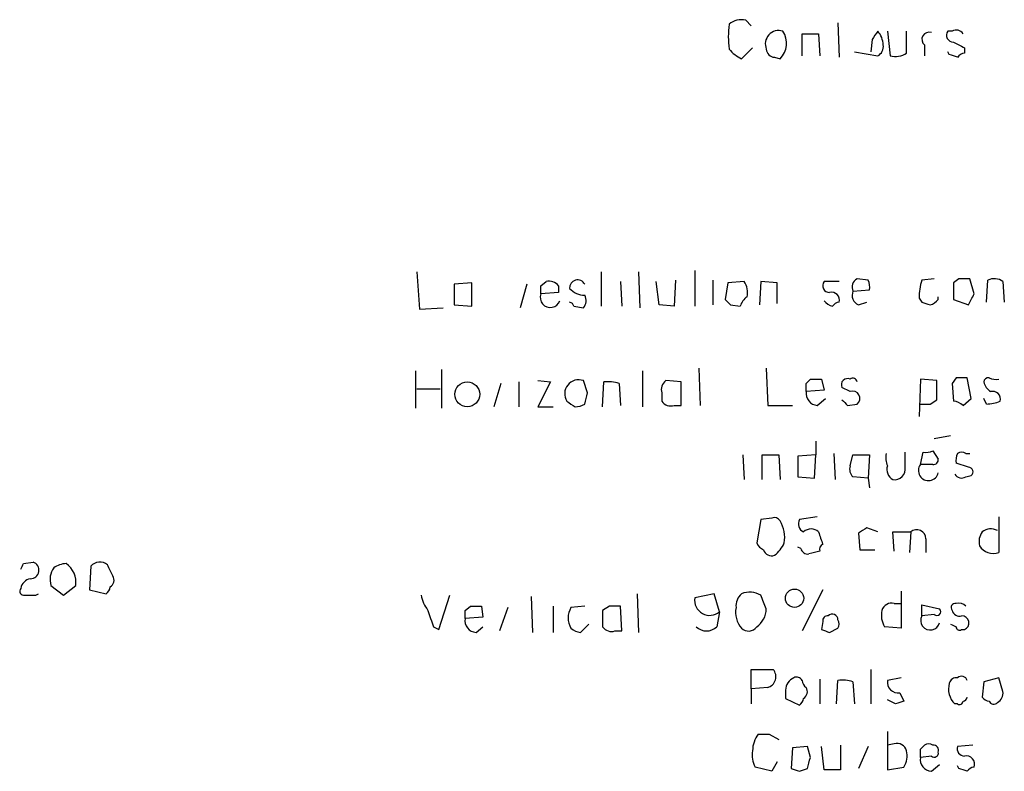
# Model space of a CAD drawing. Extents: x 0 to 1024, y 6 to 822.
# Drawn here: x 834 to 895, y 87 to 134 of the extents above; entities that cross this region are included whole.
import ezdxf

# ---------------------------------------------------------------- set-up
doc = ezdxf.new("R2010")
doc.units = 0
doc.header["$MEASUREMENT"] = 0
doc.layers.add('MAIN', color=5, linetype='CONTINUOUS')

msp = doc.modelspace()

# ---------------------------------------------------------------- linework, layer by layer
at = {"layer": 'MAIN'}
for p, q in [((878.586, 133.5193), (878.9247, 133.1807)), ((884.2587, 133.35), (884.3433, 131.2333)), ((887.3067, 132.842), (887.476, 131.318)), ((888.492, 131.4873), (888.492, 132.842)), ((891.286, 132.842), (891.032, 132.842)), ((882.0573, 131.318), (882.0573, 132.6727)), ((882.0573, 132.6727), (883.0733, 132.6727)), ((883.0733, 132.6727), (883.158, 131.318)), ((886.3753, 132.334), (886.2907, 131.572)), ((879.0093, 131.826), (878.332, 131.1487)), ((885.2747, 131.572), (886.714, 131.318)), ((889.5927, 131.9953), (889.5927, 131.318)), ((891.1167, 131.4027), (891.032, 131.572)), ((892.048, 131.826), (892.048, 131.4873)), ((880.364, 131.2333), (880.7027, 131.1487)), ((858.3507, 118.0253), (858.52, 115.7393)), ((869.696, 118.0253), (869.696, 115.9087)), ((871.982, 118.0253), (872.0667, 115.824)), ((875.4533, 118.11), (875.4533, 115.9087)), ((886.1213, 117.5173), (885.444, 117.602)), ((890.1853, 117.602), (889.4233, 117.5173)), ((891.7093, 117.602), (891.3707, 117.348)), ((892.6407, 116.6707), (892.3867, 117.602)), ((861.7373, 117.348), (860.6367, 117.2633)), ((860.6367, 117.2633), (860.6367, 115.9933)), ((861.7373, 115.9087), (861.7373, 117.348)), ((865.124, 117.2633), (864.7007, 115.824)), ((865.9707, 117.1787), (866.3093, 117.4327)), ((867.0713, 117.1787), (867.0713, 116.7553)), ((870.8813, 117.4327), (870.966, 115.9087)), ((873.252, 115.9933), (873.0827, 117.4327)), ((874.268, 117.5173), (874.1833, 115.9087)), ((876.554, 117.5173), (876.554, 115.9933)), ((877.4853, 117.348), (877.316, 116.332)), ((878.5013, 117.4327), (877.4853, 117.348)), ((879.5173, 117.4327), (879.4327, 115.9933)), ((880.5333, 117.348), (879.5173, 117.4327)), ((880.5333, 116.078), (880.5333, 117.348)), ((884.3433, 117.4327), (883.412, 117.4327)), ((891.3707, 117.348), (891.3707, 116.332)), ((893.4027, 116.1627), (893.4873, 117.5173)), ((894.4187, 117.4327), (894.5033, 116.1627)), ((867.0713, 116.7553), (865.9707, 116.6707)), ((885.19, 116.84), (886.206, 116.9247)), ((889.254, 116.4167), (889.4233, 116.1627)), ((890.4393, 116.332), (890.4393, 116.5013)), ((858.52, 115.7393), (859.9593, 115.824)), ((860.6367, 115.9933), (861.7373, 115.9087)), ((868.0027, 115.9087), (868.5953, 115.824)), ((874.1833, 115.9087), (873.252, 115.9933)), ((877.6547, 115.9933), (878.2473, 115.9087)), ((885.5287, 115.9933), (886.0367, 116.1627)), ((891.3707, 116.332), (892.302, 115.9933)), ((858.266, 111.9293), (858.266, 109.6433)), ((859.8747, 112.014), (859.8747, 109.6433)), ((872.236, 111.9293), (872.236, 109.728)), ((875.7073, 112.0987), (875.792, 109.8127)), ((879.856, 112.0987), (879.9407, 109.8127)), ((891.54, 111.506), (891.286, 111.1673)), ((892.4713, 110.236), (892.2173, 111.506)), ((863.5153, 111.1673), (863.092, 109.728)), ((864.616, 111.252), (864.616, 109.728)), ((865.8013, 111.3367), (866.5633, 111.252)), ((866.5633, 111.252), (865.8013, 109.728)), ((868.8493, 110.5747), (868.5953, 111.3367)), ((869.7807, 109.728), (869.8653, 111.252)), ((870.7967, 111.1673), (870.8813, 109.8127)), ((874.6067, 111.252), (873.6753, 111.3367)), ((874.6067, 109.8127), (874.6067, 111.252)), ((882.3113, 111.1673), (882.5653, 111.4213)), ((883.2427, 111.4213), (883.412, 110.744)), ((885.0207, 110.6593), (884.5127, 110.9133)), ((889.3387, 111.4213), (889.254, 109.1353)), ((890.3547, 111.3367), (889.3387, 111.4213)), ((890.3547, 110.1513), (890.3547, 111.3367)), ((891.286, 111.1673), (891.3707, 110.0667)), ((858.3507, 110.8287), (859.79, 110.8287)), ((873.4213, 110.5747), (873.4213, 110.0667)), ((883.412, 110.744), (882.3113, 110.6593)), ((865.8013, 109.728), (866.7327, 109.728)), ((874.1833, 109.8127), (874.6067, 109.8127)), ((879.9407, 109.8127), (881.4647, 109.8127)), ((882.9887, 109.8127), (883.4967, 110.236)), ((884.8513, 109.8127), (885.444, 109.8973)), ((889.9313, 109.8973), (890.3547, 110.1513)), ((891.9633, 109.8127), (892.4713, 110.236)), ((893.4027, 109.8973), (893.2333, 110.236)), ((890.1853, 107.7807), (891.2013, 107.95)), ((882.904, 107.6113), (882.904, 106.7647)), ((878.4167, 106.7647), (878.5013, 105.2407)), ((879.602, 105.2407), (879.602, 106.7647)), ((879.602, 106.7647), (880.618, 106.7647)), ((880.618, 106.7647), (880.7027, 105.2407)), ((882.904, 106.7647), (881.8033, 106.68)), ((881.8033, 106.68), (881.8033, 105.41)), ((882.8193, 105.3253), (882.904, 106.7647)), ((884.0047, 106.8493), (884.0893, 105.2407)), ((885.0207, 106.0873), (885.19, 106.7647)), ((885.19, 106.7647), (886.206, 106.7647)), ((886.206, 106.7647), (886.1213, 105.3253)), ((888.4073, 106.0027), (888.4073, 106.934)), ((889.3387, 106.172), (889.508, 106.934)), ((890.1007, 107.0187), (890.4393, 106.5107)), ((892.1327, 106.8493), (892.3867, 106.8493)), ((890.1007, 106.172), (889.3387, 106.172)), ((892.302, 106.0027), (891.54, 106.2567)), ((892.1327, 105.41), (892.4713, 105.4947)), ((881.8033, 105.41), (882.8193, 105.3253)), ((886.1213, 105.3253), (885.19, 105.41)), ((886.1213, 105.3253), (886.206, 104.7327)), ((879.5173, 102.7853), (879.2633, 101.346)), ((880.1947, 102.87), (879.5173, 102.7853)), ((882.9887, 102.9547), (881.888, 102.7853)), ((894.1647, 102.9547), (894.1647, 100.7533)), ((885.5287, 101.9387), (885.6133, 100.9227)), ((886.714, 102.0233), (886.0367, 102.2773)), ((887.73, 100.838), (887.6453, 102.0233)), ((887.6453, 102.0233), (888.746, 102.0233)), ((888.746, 102.0233), (888.6613, 100.7533)), ((889.6773, 101.6), (889.6773, 100.7533)), ((881.9727, 101.0073), (881.8033, 101.092)), ((885.6133, 100.9227), (886.5447, 100.9227)), ((834.136, 100.076), (834.7287, 100.1607)), ((838.2847, 99.9067), (838.2, 98.4673)), ((834.898, 98.1287), (835.0673, 98.2133)), ((835.8293, 98.7213), (836.5913, 98.1287)), ((836.5913, 98.1287), (837.3533, 98.7213)), ((838.2, 98.4673), (839.216, 98.2133)), ((871.8973, 98.2133), (871.982, 95.8427)), ((876.6387, 98.2133), (875.4533, 97.9593)), ((876.9773, 97.1127), (876.6387, 98.2133)), ((883.3273, 98.4673), (882.0573, 95.9273)), ((888.1533, 98.3827), (888.1533, 96.0967)), ((859.7053, 96.012), (860.3827, 98.1287)), ((865.378, 98.044), (865.4627, 95.8427)), ((887.73, 97.6207), (888.1533, 97.6207)), ((861.314, 97.1973), (861.6527, 97.4513)), ((862.33, 97.4513), (862.4147, 96.774)), ((863.9387, 97.3667), (863.4307, 95.9273)), ((866.7327, 97.4513), (866.7327, 95.8427)), ((868.68, 97.4513), (867.8333, 97.3667)), ((870.204, 97.4513), (869.7807, 97.1973)), ((869.7807, 97.1973), (869.7807, 96.1813)), ((870.966, 95.9273), (870.8813, 97.4513)), ((876.9773, 97.1127), (876.808, 96.1813)), ((889.4233, 96.8587), (889.4233, 97.536)), ((889.4233, 97.536), (890.524, 97.282)), ((862.4147, 96.774), (861.314, 96.6893)), ((883.3273, 96.52), (883.2427, 96.012)), ((890.1853, 96.9433), (889.4233, 96.8587)), ((859.3667, 96.1813), (859.7053, 96.012)), ((861.9913, 95.8427), (862.4147, 96.1813)), ((868.426, 95.8427), (868.934, 96.3507)), ((870.5427, 95.9273), (870.966, 95.9273)), ((883.7507, 95.8427), (884.2587, 96.0967)), ((888.1533, 96.0967), (887.1373, 96.1813)), ((891.8787, 96.012), (892.048, 96.012)), ((878.9247, 92.3713), (878.9247, 93.5567)), ((878.9247, 93.5567), (880.2793, 93.5567)), ((886.2907, 93.5567), (886.2907, 91.44)), ((883.158, 92.964), (883.158, 91.44)), ((884.174, 91.44), (884.2587, 92.8793)), ((885.19, 92.7947), (885.2747, 91.44)), ((888.1533, 93.0487), (887.3067, 92.8793)), ((893.2333, 92.7947), (893.1487, 91.8633)), ((894.1647, 93.0487), (893.2333, 92.7947)), ((894.4187, 92.202), (894.1647, 93.0487)), ((879.9407, 92.456), (878.9247, 92.3713)), ((878.9247, 92.3713), (878.9247, 91.44)), ((881.0413, 92.2867), (881.0413, 91.7787)), ((888.0687, 92.1173), (888.3227, 91.6093)), ((881.0413, 91.7787), (881.888, 91.3553)), ((887.8147, 91.44), (887.3067, 91.694)), ((891.6247, 91.44), (891.4553, 91.44)), ((887.3067, 89.7467), (887.3067, 87.376)), ((880.0253, 89.5773), (880.618, 89.2387)), ((881.4647, 88.7307), (881.38, 87.4607)), ((882.396, 88.8153), (881.4647, 88.7307)), ((882.5653, 88.138), (882.396, 88.8153)), ((883.412, 87.376), (883.2427, 88.8153)), ((884.428, 88.9), (884.428, 87.376)), ((886.1213, 88.8153), (885.5287, 87.4607)), ((887.73, 88.9847), (887.3067, 88.9)), ((889.3387, 88.646), (889.5927, 88.9)), ((892.556, 88.9), (891.6247, 88.8153)), ((880.5333, 87.884), (880.1947, 87.2913)), ((890.016, 88.2227), (889.3387, 88.138)), ((880.1947, 87.2913), (879.1787, 87.5453)), ((881.888, 87.2913), (882.396, 87.4607)), ((884.428, 87.376), (883.412, 87.376)), ((887.3067, 87.376), (888.3227, 87.5453)), ((890.016, 87.2913), (890.524, 87.7147)), ((891.7093, 87.4607), (891.6247, 87.63))]:
    msp.add_line(p, q, dxfattribs=at)
for centre, radius in [((861.4505, 110.4936), 0.7644), ((881.5916, 97.9443), 0.5639)]:
    msp.add_circle(centre, radius, dxfattribs=at)
for centre, radius, start, end in [((878.3235, 132.4102), 1.1397, 76.684351, 131.38597), ((882.8994, 132.5033), 5.3836, 171.862974, 188.137026), ((880.618, 132.0572), 0.8249, 72.06586, 202.517279), ((879.7623, 132.0978), 1.3361, 314.73619, 33.847058), ((1013.5561, 47.9054), 152.6537, 146.192759, 146.421922), ((885.6984, 131.9446), 1.3552, 2.143942, 41.464317), ((889.8736, 132.3378), 0.443, 71.25013, 230.643246), ((891.3706, 132.588), 0.4233, 143.124688, 270.013536), ((891.54, 132.4186), 0.4937, 30.975698, 120.959776), ((976.3993, 301.3502), 189.3505, 243.316988, 243.54613), ((879.136, 132.9687), 1.9897, 218.08865, 246.16616), ((880.4064, 131.7837), 0.552, 184.405074, 265.594926), ((886.3754, 131.9107), 0.6826, 299.738635, 7.11981), ((887.7724, 132.6724), 1.3865, 257.655866, 301.266381), ((849.0207, 4.318), 133.8753, 71.443693, 71.672876), ((892.0903, 130.9371), 0.5518, 94.396316, 147.536771), ((885.727, 117.0843), 0.59, 118.663162, 204.462441), ((892.048, -51.7479), 169.3502, 89.885409, 90.114591), ((893.8833, 116.7079), 0.9011, 53.547217, 116.070252), ((738.9707, 116.9247), 127.0003, 359.885409, 0.114591), ((866.4786, 116.6706), 0.7807, 40.605275, 102.524827), ((868.2402, 117.0415), 0.4926, 26.76273, 183.748304), ((868.7282, 117.9283), 1.3432, 223.174758, 267.943477), ((877.4219, 116.7553), 1.2744, 348.503138, 32.111185), ((883.7506, 117.1786), 0.4233, 143.113861, 270.013536), ((885.2761, 117.0941), 0.9452, 349.675635, 26.597581), ((893.4177, 116.3395), 4.1644, 163.571172, 178.937789), ((866.5633, 116.4589), 0.6213, 160.33439, 340.35486), ((868.1479, 116.2594), 0.6243, 315.77878, 31.541369), ((879.3482, 115.5697), 1.1519, 126.026276, 162.884837), ((883.8778, 116.2898), 0.4825, 344.728219, 105.271781), ((885.7827, 116.586), 0.6448, 156.802576, 246.802576), ((723.1114, 201.012), 189.3506, 333.320357, 333.549527), ((867.7062, 115.8662), 0.2995, 8.157154, 81.842846), ((962.1853, 200.8626), 119.7841, 224.885442, 225.114558), ((884.2867, 117.0093), 1.1601, 221.060941, 251.57286), ((884.386, 115.6118), 0.5526, 94.432107, 147.497791), ((932.0273, 243.0779), 133.8752, 251.443679, 251.672862), ((889.5637, 117.095), 1.1614, 288.452109, 318.931026), ((891.8786, -57.8439), 169.3502, 89.885409, 90.114558), ((893.5298, 111.2095), 0.2995, 81.899659, 171.842846), ((893.9955, 112.3535), 0.9474, 243.448472, 280.287538), ((868.3049, 110.5276), 0.8596, 70.256059, 212.42365), ((870.1194, 108.883), 2.3826, 73.484793, 96.122164), ((874.0564, 110.7863), 0.6695, 124.698943, 198.426829), ((755.3113, 110.9133), 127.0003, 359.885409, 0.114591), ((882.904, 280.7712), 169.3502, 269.885409, 270.114592), ((884.8513, 111.0827), 0.3786, 63.421413, 206.578587), ((885.1901, 111.2309), 0.2548, 4.750569, 131.659678), ((894.334, 111.5907), 1.1516, 197.103826, 233.975919), ((699.4088, 152.5625), 174.5653, 345.853137, 346.082312), ((883.038, 110.5465), 0.7354, 171.176833, 266.156387), ((885.1722, 110.2449), 0.4412, 308.023034, 110.081846), ((893.7838, 110.1938), 0.4825, 344.728219, 105.271781), ((952.5005, 236.8857), 152.6259, 236.192738, 236.421942), ((868.087, 110.8512), 1.1232, 270.015303, 301.8675), ((873.9717, 110.4477), 0.6694, 214.691906, 288.429535), ((969.3319, 194.6319), 119.7133, 224.885409, 225.114592), ((889.5927, 279.1972), 169.3002, 269.885375, 270.114592), ((891.3113, 109.1097), 0.9588, 47.155503, 86.448267), ((893.3604, 112.3087), 2.4118, 271.004961, 291.627156), ((888.7869, 106.6375), 1.5792, 172.29219, 200.390429), ((889.6775, 107.8643), 0.9456, 259.674018, 296.58673), ((892.4699, 106.4261), 0.9452, 153.402419, 190.324365), ((891.8787, 106.5108), 0.4232, 53.116564, 126.883436), ((885.6132, 105.8756), 0.6292, 160.338213, 227.731211), ((888.005, 105.8756), 0.7297, 163.134542, 240.466455), ((889.8353, 105.8017), 0.6195, 143.28919, 347.157199), ((890.143, 106.4683), 0.2993, 261.875312, 8.143638), ((887.7301, 105.9179), 0.6825, 262.862488, 7.137512), ((891.8787, 105.8335), 0.4938, 210.979674, 300.953808), ((892.296, 105.7185), 0.2843, 308.071195, 88.790557), ((880.364, 102.5311), 0.3788, 26.598874, 116.54476), ((879.0231, 101.6846), 1.963, 350.067429, 31.17249), ((882.3961, 102.5313), 0.5681, 153.43946, 243.425927), ((882.6076, 101.5156), 0.6889, 47.47065, 132.52322), ((1073.6851, 165.1372), 200.789, 198.320339, 198.54954), ((970.4326, -24.8919), 152.6259, 123.57026, 123.799443), ((889.1104, 101.589), 0.5669, 1.111615, 129.998377), ((893.9108, 101.4306), 0.9655, 142.127098, 195.246791), ((893.6755, 101.393), 0.8215, 60.501672, 129.888624), ((879.9831, 101.6426), 0.7785, 202.394546, 247.621867), ((879.1355, 102.151), 1.9912, 308.095812, 336.153792), ((883.4544, 100.965), 0.3224, 113.217258, 203.193924), ((880.1841, 101.0708), 0.519, 196.58081, 290.282109), ((882.4129, 101.1173), 0.4537, 194.030118, 278.59446), ((925.137, -68.5421), 174.5046, 103.919653, 104.148876), ((893.826, 101.6763), 0.9832, 210.542964, 290.150894), ((749.3864, 142.2266), 94.6529, 333.327125, 333.556335), ((834.5715, 99.6648), 0.5202, 268.656258, 72.411416), ((836.8456, 98.5514), 1.527, 93.187323, 123.684864), ((835.9787, 98.927), 1.3899, 351.48921, 55.761117), ((838.832, 99.4772), 0.6957, 47.644872, 141.87654), ((670.165, 15.0127), 189.2835, 26.447048, 26.676258), ((837.0148, 99.1022), 1.2452, 144.68644, 197.812162), ((834.7288, 98.3826), 0.7807, 102.539156, 167.468008), ((839.2159, 99.06), 0.4937, 300.975698, 30.959776), ((834.1642, 98.3826), 0.2602, 139.379598, 282.545532), ((838.9199, 98.6788), 0.5517, 302.460041, 355.623597), ((878.9788, 97.4635), 0.9902, 130.782042, 185.60984), ((878.8455, 97.0627), 1.26, 57.780608, 114.050676), ((834.5594, 267.4786), 169.3502, 269.885409, 270.114558), ((860.9115, 98.6152), 2.3575, 191.90906, 216.972457), ((876.3713, 97.8168), 0.929, 171.176468, 310.717696), ((667.9987, 13.0252), 227.9972, 21.687985, 21.917154), ((887.5707, 97.01), 0.6311, 75.380272, 162.736416), ((891.4836, 97.3667), 0.2603, 77.480746, 220.60607), ((891.7093, 97.0913), 0.5558, 40.373177, 107.734068), ((1113.1896, 181.3617), 267.7345, 198.322042, 198.551232), ((734.314, 96.9433), 127.0003, 359.885409, 0.114591), ((861.9914, 266.8012), 169.3502, 269.885409, 270.114558), ((868.8915, 96.7317), 1.2341, 149.033059, 210.966941), ((870.5426, -71.8986), 169.3502, 89.885409, 90.114558), ((879.4331, 97.0705), 1.47, 168.375124, 221.48917), ((878.4591, 97.3243), 1.3976, 305.129723, 358.265537), ((883.92, 96.6329), 0.3399, 355.240558, 138.363661), ((888.3224, 96.9009), 1.3865, 167.655866, 211.266381), ((890.3547, 97.1127), 0.2394, 225, 45), ((891.7517, 97.3244), 0.4827, 195.265529, 285.254078), ((862.0406, 96.5763), 0.7353, 171.160239, 266.155342), ((883.6237, 96.5623), 0.2994, 81.878017, 188.121983), ((883.9197, 96.3507), 0.4236, 323.157154, 36.842846), ((889.948, 96.5803), 0.594, 152.050074, 345.870174), ((891.8928, 96.4212), 0.4376, 290.770566, 91.845922), ((868.485, 96.7988), 0.9579, 227.132054, 266.468811), ((870.331, 96.5622), 0.6693, 214.689739, 288.440363), ((876.173, 96.8572), 0.9274, 226.787045, 313.212955), ((878.7614, 96.538), 0.6157, 225.783022, 324.598617), ((925.8192, 222.9197), 133.8593, 251.453817, 251.683013), ((933.7106, 180.9209), 94.6528, 243.313562, 243.5428), ((891.7517, 96.1813), 0.2117, 180, 306.875312), ((879.775, 93.1094), 0.6741, 284.230026, 41.572129), ((881.8798, 92.278), 0.8386, 113.211151, 179.405539), ((881.7186, 92.71), 0.3787, 26.558284, 116.558284), ((882.6082, 92.922), 0.5525, 184.432108, 237.497791), ((884.5551, 90.9734), 1.9288, 70.78159, 98.839662), ((887.984, 92.7946), 0.6826, 172.87186, 277.12814), ((891.557, 92.5999), 0.4539, 81.421795, 165.960695), ((891.8702, 92.7863), 0.3593, 14.999205, 133.094228), ((881.8879, 92.202), 0.4937, 300.975698, 30.959776), ((892.3457, 92.3575), 1.2785, 163.996126, 225.858786), ((893.7414, 92.1174), 0.6826, 299.738635, 7.11981), ((881.5919, 91.8208), 0.5517, 302.460041, 355.623597), ((930.3962, -35.4827), 133.8752, 108.317001, 108.54617), ((891.7517, 91.6093), 0.2116, 233.124688, 0), ((891.921, 91.9056), 0.2993, 278.124688, 351.875312), ((893.6147, 92.1602), 0.5525, 212.502209, 265.567893), ((893.8514, 91.7194), 0.3003, 201.507351, 319.578763), ((880.8302, 88.5187), 1.8214, 144.465248, 178.659808), ((879.6867, 258.8772), 169.3002, 269.885375, 270.114592), ((880.3645, 88.2651), 1.3872, 167.671, 211.258436), ((887.8893, 88.374), 0.6311, 17.263584, 104.619728), ((887.1376, 88.2649), 1.3865, 328.733619, 12.344134), ((762.3387, 88.392), 127.0003, 359.885409, 0.114591), ((889.8467, 88.5615), 0.4232, 53.116564, 126.883436), ((890.1854, 88.4202), 0.2601, 229.379598, 12.545532), ((890.1353, 88.5806), 0.3213, 341.130787, 96.182635), ((892.0668, 88.6836), 0.4613, 163.411395, 267.664214), ((713.1262, 130.1317), 174.5654, 345.851179, 346.080322), ((890.0654, 88.0251), 0.7354, 171.169134, 266.148614), ((892.1698, 87.7313), 0.5063, 338.446559, 103.92096), ((923.984, 214.3759), 133.8752, 251.443679, 251.672862), ((849.6133, -39.624), 133.8753, 71.443693, 71.672876), ((892.6828, 86.9952), 0.5517, 94.376403, 147.539959)]:
    msp.add_arc(centre, radius, start, end, dxfattribs=at)

doc.saveas('drawing.dxf')
